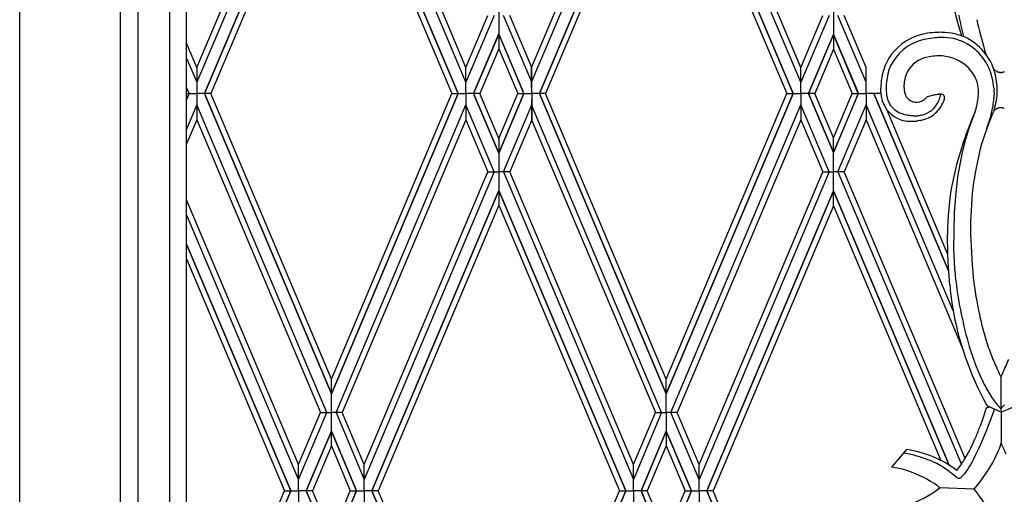
# Model space of a CAD drawing. Units: millimetres. Extents: x 0 to 8410, y 0 to 5940.
# Drawn here: x 3457 to 3798, y 3383 to 3547 of the extents above; entities that cross this region are included whole.
import ezdxf

# ---------------------------------------------------------------- set-up
doc = ezdxf.new("R2010")
doc.units = ezdxf.units.MM
doc.layers.add('YKK_A1', color=4, linetype='Continuous', lineweight=30)

msp = doc.modelspace()

# ---------------------------------------------------------------- linework, layer by layer
at = {"layer": 'YKK_A1', "linetype": 'Continuous', "ltscale": 0.5}
for p, q in [((3491.77, 4178.39), (3491.77, 3092.33)), ((3514.77, 3108.97), (3514.77, 4169.03)), ((3508.9, 3102.75), (3508.9, 4167.57)), ((3497.9, 4164.81), (3497.9, 3098.75)), ((3456.92, 3062.33), (3456.92, 4145.04)), ((3563.3, 3632.12), (3518.29, 3525.58)), ((3518.29, 3530.7), (3561.14, 3632.12)), ((3611.53, 3525.57), (3566.51, 3632.12)), ((3611.53, 3530.7), (3568.68, 3632.12)), ((3634.3, 3530.7), (3677.16, 3632.12)), ((3634.3, 3525.57), (3679.32, 3632.12)), ((3727.54, 3525.57), (3682.53, 3632.12)), ((3727.54, 3530.7), (3684.69, 3632.12)), ((3520.96, 3521.64), (3564.91, 3625.67)), ((3564.91, 3625.66), (3520.96, 3521.64)), ((3608.86, 3521.64), (3564.91, 3625.67)), ((3564.91, 3625.66), (3608.86, 3521.64)), ((3680.92, 3625.66), (3636.97, 3521.64)), ((3636.98, 3521.64), (3680.92, 3625.67)), ((3724.87, 3521.64), (3680.92, 3625.67)), ((3680.92, 3625.66), (3724.88, 3521.64)), ((3564.91, 3620.55), (3523.13, 3521.64)), ((3564.91, 3620.55), (3606.69, 3521.64)), ((3680.92, 3620.54), (3639.14, 3521.64)), ((3680.93, 3620.54), (3722.7, 3521.64)), ((3622.92, 3560.28), (3622.92, 3537.17)), ((3738.85, 3560.48), (3738.85, 3536.97)), ((3621.31, 3548.73), (3611.52, 3525.57)), ((3611.52, 3530.7), (3619.15, 3548.73)), ((3634.31, 3525.57), (3624.52, 3548.73)), ((3634.31, 3530.7), (3626.68, 3548.73)), ((3737.32, 3548.73), (3727.54, 3525.57)), ((3727.54, 3530.7), (3735.16, 3548.73)), ((3750.16, 3525.57), (3740.37, 3548.73)), ((3750.16, 3530.7), (3742.53, 3548.73)), ((3614.19, 3521.64), (3622.92, 3542.28)), ((3622.92, 3542.27), (3614.19, 3521.64)), ((3631.64, 3521.64), (3622.92, 3542.28)), ((3622.92, 3542.27), (3631.64, 3521.64)), ((3738.85, 3542.08), (3730.2, 3521.64)), ((3730.21, 3521.64), (3738.85, 3542.08)), ((3747.48, 3521.64), (3738.85, 3542.08)), ((3738.85, 3542.07), (3747.49, 3521.64)), ((3518.29, 3530.7), (3514.77, 3539.05)), ((3622.92, 3537.17), (3616.36, 3521.64)), ((3622.92, 3537.17), (3629.47, 3521.64)), ((3738.85, 3536.97), (3732.38, 3521.64)), ((3738.85, 3536.97), (3745.32, 3521.64)), ((3791.88, 3534.98), (3791.23, 3536.85)), ((3514.77, 3533.93), (3518.29, 3525.58)), ((3518.29, 3530.7), (3518.29, 3512.58)), ((3611.52, 3525.57), (3611.52, 3530.7)), ((3611.53, 3525.57), (3611.53, 3530.7)), ((3634.3, 3525.57), (3634.3, 3530.7)), ((3634.31, 3525.57), (3634.31, 3530.7)), ((3727.54, 3525.57), (3727.54, 3530.7)), ((3727.54, 3525.57), (3727.54, 3530.7)), ((3750.15, 3525.57), (3750.15, 3530.7)), ((3750.16, 3525.57), (3750.16, 3530.7)), ((3794.57, 3530.02), (3794.54, 3530.06)), ((3794.69, 3529.89), (3794.57, 3530.02)), ((3795.02, 3529.6), (3794.95, 3529.65)), ((3795.28, 3529.42), (3795.24, 3529.44)), ((3795.52, 3529.29), (3795.28, 3529.42)), ((3796.02, 3529.09), (3795.98, 3529.1)), ((3796.2, 3529.05), (3796.02, 3529.09)), ((3796.52, 3528.99), (3796.43, 3529)), ((3796.85, 3528.97), (3796.76, 3528.98)), ((3796.95, 3528.98), (3796.85, 3528.97)), ((3797.3, 3529.01), (3797.25, 3529)), ((3797.35, 3529.02), (3797.3, 3529.01)), ((3797.77, 3529.12), (3797.68, 3529.09)), ((3611.52, 3521.64), (3611.53, 3525.57)), ((3611.52, 3521.64), (3611.52, 3525.57)), ((3634.31, 3521.64), (3634.3, 3525.57)), ((3634.31, 3521.64), (3634.31, 3525.57)), ((3727.54, 3521.64), (3727.54, 3525.57)), ((3727.54, 3521.64), (3727.54, 3525.57)), ((3750.15, 3521.64), (3750.15, 3525.57)), ((3750.15, 3521.64), (3750.16, 3525.57)), ((3763.28, 3524.04), (3763.28, 3523.93)), ((3514.77, 3523.69), (3515.63, 3521.64)), ((3515.62, 3521.64), (3514.77, 3523.68)), ((3515.62, 3521.64), (3514.77, 3519.61)), ((3514.77, 3519.6), (3515.63, 3521.64)), ((3514.77, 3521.64), (3515.62, 3521.64)), ((3515.63, 3521.64), (3518.29, 3521.64)), ((3520.96, 3521.64), (3518.29, 3521.64)), ((3520.96, 3521.64), (3564.91, 3417.62)), ((3564.91, 3417.62), (3520.96, 3521.64)), ((3523.13, 3521.64), (3520.96, 3521.64)), ((3564.91, 3422.73), (3523.13, 3521.64)), ((3564.91, 3422.73), (3606.69, 3521.64)), ((3608.86, 3521.64), (3564.91, 3417.62)), ((3564.91, 3417.62), (3608.86, 3521.64)), ((3606.69, 3521.64), (3608.86, 3521.64)), ((3608.86, 3521.64), (3611.52, 3521.64)), ((3611.52, 3521.64), (3611.53, 3517.71)), ((3611.52, 3521.64), (3611.52, 3517.71)), ((3614.19, 3521.64), (3611.52, 3521.64)), ((3614.19, 3521.64), (3622.92, 3501)), ((3622.92, 3501.01), (3614.19, 3521.64)), ((3616.36, 3521.64), (3614.19, 3521.64)), ((3622.92, 3506.12), (3616.36, 3521.64)), ((3622.92, 3506.12), (3629.47, 3521.64)), ((3631.64, 3521.64), (3622.92, 3501)), ((3622.92, 3501.01), (3631.64, 3521.64)), ((3629.47, 3521.64), (3631.64, 3521.64)), ((3631.64, 3521.64), (3634.31, 3521.64)), ((3634.31, 3521.64), (3634.3, 3517.71)), ((3634.31, 3521.64), (3634.31, 3517.71)), ((3636.97, 3521.64), (3634.31, 3521.64)), ((3680.92, 3417.62), (3636.97, 3521.64)), ((3636.98, 3521.64), (3680.92, 3417.62)), ((3639.14, 3521.64), (3636.98, 3521.64)), ((3680.92, 3422.74), (3639.14, 3521.64)), ((3724.87, 3521.64), (3680.92, 3417.62)), ((3680.92, 3417.62), (3724.88, 3521.64)), ((3680.93, 3422.74), (3722.7, 3521.64)), ((3722.7, 3521.64), (3724.87, 3521.64)), ((3724.88, 3521.64), (3727.54, 3521.64)), ((3727.54, 3521.64), (3727.54, 3517.71)), ((3727.54, 3521.64), (3727.54, 3517.71)), ((3730.2, 3521.64), (3727.54, 3521.64)), ((3738.85, 3501.21), (3730.2, 3521.64)), ((3730.21, 3521.64), (3738.85, 3501.2)), ((3732.38, 3521.64), (3730.21, 3521.64)), ((3738.85, 3506.32), (3732.38, 3521.64)), ((3738.85, 3506.32), (3745.32, 3521.64)), ((3747.48, 3521.64), (3738.85, 3501.2)), ((3738.85, 3501.21), (3747.49, 3521.64)), ((3745.32, 3521.64), (3747.48, 3521.64)), ((3747.49, 3521.64), (3750.15, 3521.64)), ((3750.15, 3521.64), (3750.15, 3517.71)), ((3750.15, 3521.64), (3750.16, 3517.71)), ((3752.82, 3521.64), (3750.15, 3521.64)), ((3752.82, 3521.64), (3778.74, 3460.29)), ((3778.74, 3460.29), (3752.82, 3521.64)), ((3755.25, 3521.64), (3752.82, 3521.64)), ((3763.28, 3523.93), (3763.31, 3523.46)), ((3763.31, 3523.46), (3763.36, 3522.91)), ((3770.62, 3519.78), (3771.4, 3520.6)), ((3771.4, 3520.6), (3774.1, 3521.29)), ((3774.1, 3521.29), (3774.29, 3521.32)), ((3774.29, 3521.32), (3774.96, 3521.39)), ((3774.96, 3521.39), (3775.24, 3521.4)), ((3775.94, 3521.25), (3775.94, 3521.41)), ((3788.95, 3519.97), (3789.13, 3521.99)), ((3794.46, 3523.62), (3794.5, 3523.16)), ((3794.55, 3521.99), (3794.54, 3521.09)), ((3518.29, 3517.7), (3514.77, 3509.36)), ((3563.3, 3411.17), (3518.29, 3517.7)), ((3566.51, 3411.17), (3611.53, 3517.71)), ((3621.31, 3494.56), (3611.52, 3517.71)), ((3611.52, 3517.71), (3611.52, 3512.59)), ((3611.53, 3517.71), (3611.53, 3512.59)), ((3624.52, 3494.56), (3634.31, 3517.71)), ((3679.32, 3411.17), (3634.3, 3517.71)), ((3634.3, 3517.71), (3634.3, 3512.59)), ((3634.31, 3517.71), (3634.31, 3512.59)), ((3682.53, 3411.17), (3727.54, 3517.71)), ((3727.54, 3517.71), (3727.54, 3512.59)), ((3737.32, 3494.56), (3727.54, 3517.71)), ((3727.54, 3517.71), (3727.54, 3512.59)), ((3740.37, 3494.56), (3750.16, 3517.71)), ((3780.28, 3446.39), (3750.15, 3517.71)), ((3750.15, 3517.71), (3750.15, 3512.59)), ((3750.16, 3517.71), (3750.16, 3512.59)), ((3766.09, 3518.96), (3766.19, 3518.93)), ((3773.54, 3516.4), (3774.31, 3517.42)), ((3774.31, 3517.42), (3774.53, 3517.74)), ((3774.53, 3517.74), (3774.75, 3518.1)), ((3774.75, 3518.1), (3775.2, 3518.87)), ((3775.2, 3518.87), (3775.4, 3519.28)), ((3776.09, 3517.22), (3775.77, 3516.73)), ((3776.55, 3518), (3776.09, 3517.22)), ((3776.87, 3518.62), (3776.84, 3518.56)), ((3776.97, 3518.85), (3776.87, 3518.62)), ((3777.21, 3519.62), (3776.97, 3518.85)), ((3777.23, 3519.67), (3777.22, 3519.64)), ((3788.44, 3516.97), (3788.65, 3517.94)), ((3788.65, 3517.94), (3788.8, 3518.83)), ((3788.8, 3518.83), (3788.95, 3519.97)), ((3778.51, 3465.95), (3757.3, 3516.16)), ((3767.98, 3513.99), (3768.21, 3514.01)), ((3769.92, 3514.34), (3770.24, 3514.44)), ((3771.17, 3514.82), (3771.58, 3515.03)), ((3771.58, 3515.03), (3771.68, 3515.09)), ((3772.81, 3515.82), (3773.32, 3516.22)), ((3773.32, 3516.22), (3773.53, 3516.39)), ((3773.53, 3516.39), (3773.54, 3516.4)), ((3775.77, 3516.73), (3775.12, 3515.85)), ((3787.49, 3514.24), (3786.54, 3511.69)), ((3787.8, 3515.05), (3787.49, 3514.24)), ((3787.8, 3515.05), (3787.93, 3515.32)), ((3787.93, 3515.32), (3787.96, 3515.41)), ((3788.1, 3515.78), (3788.17, 3515.98)), ((3788.36, 3516.63), (3788.44, 3516.97)), ((3794.46, 3515.7), (3794.26, 3515.16)), ((3794.36, 3515.44), (3794.36, 3515.43)), ((3794.55, 3515.97), (3794.46, 3515.7)), ((3794.86, 3516), (3794.83, 3515.97)), ((3795.14, 3516.21), (3795.04, 3516.14)), ((3795.37, 3516.36), (3795.33, 3516.33)), ((3795.57, 3516.46), (3795.53, 3516.44)), ((3795.82, 3516.56), (3795.74, 3516.53)), ((3796.31, 3516.69), (3796.27, 3516.68)), ((3796.5, 3516.71), (3796.31, 3516.69)), ((3796.83, 3516.73), (3796.73, 3516.73)), ((3796.93, 3516.73), (3796.83, 3516.73)), ((3797.27, 3516.7), (3797.22, 3516.71)), ((3797.32, 3516.69), (3797.27, 3516.7)), ((3797.74, 3516.59), (3797.65, 3516.62)), ((3518.29, 3512.58), (3514.77, 3504.24)), ((3518.29, 3512.58), (3561.14, 3411.17)), ((3611.53, 3512.59), (3568.68, 3411.17)), ((3611.52, 3512.59), (3619.15, 3494.56)), ((3634.31, 3512.59), (3626.68, 3494.56)), ((3634.3, 3512.59), (3677.16, 3411.17)), ((3727.54, 3512.59), (3684.69, 3411.17)), ((3727.54, 3512.59), (3735.16, 3494.56)), ((3750.16, 3512.59), (3742.53, 3494.56)), ((3750.15, 3512.59), (3783.37, 3433.95)), ((3767.9, 3512.16), (3767.73, 3512.14)), ((3768.71, 3512.29), (3767.9, 3512.16)), ((3769.02, 3512.35), (3768.71, 3512.29)), ((3786.54, 3511.69), (3786.21, 3510.79)), ((3792.76, 3511.69), (3791.95, 3509.57)), ((3793.25, 3512.86), (3792.76, 3511.69)), ((3793.47, 3513.38), (3793.25, 3512.86)), ((3793.58, 3513.6), (3793.47, 3513.38)), ((3622.92, 3506.12), (3622.92, 3483)), ((3738.85, 3482.8), (3738.85, 3506.32)), ((3621.31, 3494.56), (3576.3, 3388.01)), ((3576.3, 3393.14), (3619.15, 3494.56)), ((3619.15, 3494.56), (3621.31, 3494.56)), ((3621.31, 3494.56), (3622.92, 3494.56)), ((3624.52, 3494.56), (3622.92, 3494.56)), ((3626.68, 3494.56), (3624.52, 3494.56)), ((3624.52, 3494.56), (3669.54, 3388.01)), ((3669.54, 3393.14), (3626.68, 3494.56)), ((3737.32, 3494.56), (3692.31, 3388.01)), ((3692.31, 3393.14), (3735.16, 3494.56)), ((3735.16, 3494.56), (3737.32, 3494.56)), ((3737.32, 3494.56), (3738.93, 3494.56)), ((3740.37, 3494.56), (3738.76, 3494.56)), ((3742.53, 3494.56), (3740.37, 3494.56)), ((3740.37, 3494.56), (3783.2, 3393.19)), ((3784.48, 3395.28), (3742.53, 3494.56)), ((3781.71, 3491.62), (3781.22, 3487.29)), ((3622.92, 3488.11), (3578.96, 3384.08)), ((3578.97, 3384.08), (3622.92, 3488.11)), ((3666.87, 3384.08), (3622.92, 3488.11)), ((3622.92, 3488.11), (3666.87, 3384.08)), ((3694.98, 3384.08), (3738.85, 3487.91)), ((3738.85, 3487.91), (3694.98, 3384.08)), ((3778.97, 3392.93), (3738.85, 3487.91)), ((3738.85, 3487.91), (3778.98, 3392.92)), ((3781.22, 3487.29), (3780.73, 3480.47)), ((3553.52, 3393.14), (3514.77, 3484.87)), ((3553.52, 3388.01), (3514.77, 3479.75)), ((3622.92, 3483), (3581.14, 3384.08)), ((3622.92, 3483), (3664.7, 3384.08)), ((3738.85, 3482.8), (3697.15, 3384.08)), ((3738.85, 3482.8), (3776.12, 3394.55)), ((3780.73, 3480.47), (3780.52, 3473.86)), ((3780.52, 3473.86), (3780.51, 3467.77)), ((3550.85, 3384.08), (3514.77, 3469.5)), ((3514.77, 3469.5), (3550.86, 3384.08)), ((3778.51, 3465.93), (3778.38, 3472.76)), ((3780.51, 3467.77), (3780.67, 3463.33)), ((3514.77, 3464.38), (3548.68, 3384.08)), ((3778.7, 3461.58), (3778.51, 3465.93)), ((3779.17, 3455.28), (3778.7, 3461.58)), ((3785.93, 3434.02), (3787.48, 3429.36)), ((3564.91, 3399.61), (3564.91, 3422.73)), ((3680.92, 3417.62), (3680.93, 3422.74)), ((3680.92, 3417.62), (3680.92, 3422.74)), ((3796.29, 3424.73), (3796.85, 3423.59)), ((3796.85, 3423.59), (3796.81, 3412.41)), ((3797.42, 3424.73), (3796.85, 3423.59)), ((3792.34, 3418.64), (3793.62, 3416.55)), ((3680.92, 3411.17), (3680.92, 3417.62)), ((3791.49, 3411.95), (3790.47, 3408.78)), ((3791.68, 3412.56), (3791.49, 3411.95)), ((3794.62, 3412.34), (3791.83, 3405.05)), ((3792.21, 3412.83), (3792.07, 3412.79)), ((3793.2, 3412.99), (3792.21, 3412.83)), ((3796.97, 3411.25), (3792.38, 3413.38)), ((3796.36, 3412.9), (3796.81, 3412.41)), ((3796.81, 3412.41), (3796.97, 3411.25)), ((3796.97, 3411.25), (3801.28, 3413.2)), ((3553.52, 3393.14), (3561.14, 3411.17)), ((3553.52, 3388.01), (3563.3, 3411.17)), ((3561.14, 3411.17), (3563.3, 3411.17)), ((3561.14, 3411.17), (3563.3, 3411.17)), ((3563.3, 3411.17), (3564.91, 3411.17)), ((3563.3, 3411.17), (3564.91, 3411.17)), ((3566.51, 3411.17), (3564.91, 3411.17)), ((3566.51, 3411.17), (3564.91, 3411.17)), ((3568.68, 3411.17), (3566.51, 3411.17)), ((3568.68, 3411.17), (3566.51, 3411.17)), ((3566.51, 3411.17), (3576.3, 3388.01)), ((3576.3, 3393.14), (3568.68, 3411.17)), ((3679.32, 3411.17), (3669.53, 3388.01)), ((3669.53, 3393.14), (3677.16, 3411.17)), ((3677.16, 3411.17), (3679.32, 3411.17)), ((3677.16, 3411.17), (3679.32, 3411.17)), ((3679.32, 3411.17), (3680.92, 3411.17)), ((3679.32, 3411.17), (3680.92, 3411.17)), ((3682.53, 3411.17), (3680.92, 3411.17)), ((3682.53, 3411.17), (3680.92, 3411.17)), ((3680.92, 3411.17), (3680.92, 3404.71)), ((3684.69, 3411.17), (3682.53, 3411.17)), ((3684.69, 3411.17), (3682.53, 3411.17)), ((3692.32, 3388.01), (3682.53, 3411.17)), ((3692.32, 3393.14), (3684.69, 3411.17)), ((3790.47, 3408.78), (3789.66, 3406.45)), ((3793.36, 3409.04), (3793.35, 3409.02)), ((3796.97, 3411.25), (3796.93, 3400.53)), ((3564.91, 3404.71), (3556.18, 3384.08)), ((3556.19, 3384.08), (3564.91, 3404.72)), ((3573.63, 3384.08), (3564.91, 3404.72)), ((3564.91, 3404.71), (3573.64, 3384.08)), ((3672.2, 3384.08), (3680.92, 3404.72)), ((3680.92, 3404.71), (3672.2, 3384.08)), ((3680.92, 3404.72), (3680.93, 3399.59)), ((3689.64, 3384.08), (3680.92, 3404.72)), ((3680.92, 3404.72), (3680.92, 3399.59)), ((3680.92, 3404.71), (3689.65, 3384.08)), ((3791.83, 3405.05), (3790.1, 3400.88)), ((3564.91, 3399.61), (3558.35, 3384.08)), ((3564.91, 3399.61), (3571.46, 3384.08)), ((3680.92, 3399.59), (3674.37, 3384.08)), ((3680.93, 3399.59), (3687.48, 3384.08)), ((3759.11, 3392.28), (3764.28, 3398.39)), ((3789.08, 3398.6), (3788, 3396.33)), ((3790.1, 3400.88), (3789.08, 3398.6)), ((3795.62, 3396.95), (3796.06, 3397.98)), ((3796.06, 3397.98), (3796.34, 3398.69)), ((3796.34, 3398.69), (3796.46, 3399)), ((3796.46, 3399), (3796.93, 3400.53)), ((3764.09, 3396.99), (3763.23, 3397.16)), ((3766.78, 3396.37), (3764.09, 3396.99)), ((3787.34, 3395), (3786.89, 3394.15)), ((3788, 3396.33), (3787.34, 3395)), ((3553.52, 3388.01), (3553.52, 3393.14)), ((3553.52, 3388.01), (3553.52, 3393.14)), ((3576.3, 3388.01), (3576.3, 3393.14)), ((3576.3, 3388.01), (3576.3, 3393.14)), ((3669.53, 3388.01), (3669.53, 3393.14)), ((3669.54, 3388.01), (3669.54, 3393.14)), ((3692.31, 3388.01), (3692.31, 3393.14)), ((3692.32, 3388.01), (3692.32, 3393.14)), ((3785.09, 3391.14), (3784.66, 3390.51)), ((3785.54, 3391.82), (3785.09, 3391.14)), ((3785.99, 3392.55), (3785.54, 3391.82)), ((3786.44, 3393.33), (3785.99, 3392.55)), ((3786.89, 3394.15), (3786.44, 3393.33)), ((3553.52, 3384.08), (3553.52, 3388.01)), ((3553.52, 3384.08), (3553.52, 3388.01)), ((3576.3, 3384.08), (3576.3, 3388.01)), ((3576.3, 3384.08), (3576.3, 3388.01)), ((3669.53, 3384.08), (3669.54, 3388.01)), ((3669.53, 3384.08), (3669.53, 3388.01)), ((3692.31, 3384.08), (3692.31, 3388.01)), ((3692.31, 3384.08), (3692.32, 3388.01)), ((3779.67, 3390.19), (3778.87, 3390.83)), ((3781.61, 3388.63), (3779.67, 3390.19)), ((3783.8, 3389.46), (3783.59, 3389.25)), ((3784.22, 3389.95), (3783.8, 3389.46)), ((3784.66, 3390.51), (3784.22, 3389.95)), ((3514.77, 3303.78), (3548.68, 3384.08)), ((3550.85, 3384.08), (3514.77, 3298.67)), ((3514.77, 3298.67), (3550.86, 3384.08)), ((3548.68, 3384.08), (3550.85, 3384.08)), ((3550.86, 3384.08), (3553.52, 3384.08)), ((3553.52, 3384.08), (3553.52, 3380.16)), ((3553.52, 3384.08), (3553.52, 3380.16)), ((3556.18, 3384.08), (3553.52, 3384.08)), ((3564.91, 3363.45), (3556.18, 3384.08)), ((3558.35, 3384.08), (3556.19, 3384.08)), ((3556.19, 3384.08), (3564.91, 3363.45)), ((3564.91, 3368.56), (3558.35, 3384.08)), ((3564.91, 3368.56), (3571.46, 3384.08)), ((3573.63, 3384.08), (3564.91, 3363.45)), ((3564.91, 3363.45), (3573.64, 3384.08)), ((3571.46, 3384.08), (3573.63, 3384.08)), ((3573.64, 3384.08), (3576.3, 3384.08)), ((3576.3, 3384.08), (3576.3, 3380.16)), ((3576.3, 3384.08), (3576.3, 3380.16)), ((3578.96, 3384.08), (3576.3, 3384.08)), ((3622.92, 3280.06), (3578.96, 3384.08)), ((3578.97, 3384.08), (3622.92, 3280.06)), ((3581.14, 3384.08), (3578.97, 3384.08)), ((3622.92, 3285.17), (3581.14, 3384.08)), ((3622.92, 3285.17), (3664.7, 3384.08)), ((3666.87, 3384.08), (3622.92, 3280.06)), ((3622.92, 3280.06), (3666.87, 3384.08)), ((3664.7, 3384.08), (3666.87, 3384.08)), ((3666.87, 3384.08), (3669.53, 3384.08)), ((3669.53, 3384.08), (3669.54, 3380.16)), ((3669.53, 3384.08), (3669.53, 3380.16)), ((3672.2, 3384.08), (3669.53, 3384.08)), ((3672.2, 3384.08), (3680.92, 3363.45)), ((3680.92, 3363.45), (3672.2, 3384.08)), ((3674.37, 3384.08), (3672.2, 3384.08)), ((3680.92, 3368.56), (3674.37, 3384.08)), ((3680.92, 3368.56), (3687.48, 3384.08)), ((3689.64, 3384.08), (3680.92, 3363.45)), ((3680.92, 3363.45), (3689.65, 3384.08)), ((3687.48, 3384.08), (3689.64, 3384.08)), ((3689.65, 3384.08), (3692.31, 3384.08)), ((3692.31, 3384.08), (3692.31, 3380.16)), ((3692.31, 3384.08), (3692.32, 3380.16)), ((3694.98, 3384.08), (3692.31, 3384.08)), ((3694.98, 3384.08), (3738.85, 3280.26)), ((3738.85, 3280.26), (3694.98, 3384.08)), ((3697.15, 3384.08), (3694.98, 3384.08)), ((3738.85, 3285.37), (3697.15, 3384.08)), ((3787.62, 3384.63), (3775.71, 3385.08))]:
    msp.add_line(p, q, dxfattribs=at)
for centre, radius, start, end in [((3908.44, 3581.13), 131.31, 191.8014, 197.4742), ((3895.08, 3569.35), 114.64, 190.329, 194.1028), ((3919.62, 3576.24), 134.3, 192.4758, 197.0588), ((3774.05, 3523.76), 18.95, 106.8182, 147.6341), ((3776.89, 3510.54), 32.45, 97.9797, 104.8531), ((3776.2, 3505.16), 37.7, 91.2262, 95.8092), ((3778.08, 3486.97), 54.13, 92.0316, 94.3234), ((3775, 3507.72), 35.14, 82.4794, 89.3528), ((3776.46, 3518.75), 22.31, 79.313, 90.7626), ((3775.4, 3518.57), 24.35, 68.6326, 80.0822), ((3776.22, 3523.72), 19.29, 15.6995, 65.3291), ((3773.75, 3523.99), 16.72, 111.0056, 160.6353), ((3776.9, 3513.38), 27.77, 102.3378, 109.2112), ((3777.98, 3502.83), 38.32, 95.9646, 100.5476), ((3776.2, 3523.13), 18.09, 24.134, 75.945), ((3776.01, 3514.61), 20.19, 99.4512, 106.3246), ((3775.52, 3512.67), 22.04, 90.4686, 97.3421), ((3774.92, 3505.21), 29.51, 86.9118, 89.2036), ((3775.22, 3519.57), 15.16, 46.5132, 85.1054), ((3777.35, 3522.95), 22.19, 150.4221, 166.4388), ((3773.39, 3524.41), 10.1, 120.4326, 170.0623), ((3774.77, 3520.7), 14.01, 108.4295, 117.5919), ((3783.03, 3522.36), 27.86, 167.9994, 179.449), ((3784.16, 3522.24), 27.17, 164.4333, 171.3067), ((3775.91, 3521.29), 13.45, 18.4835, 43.5927), ((3769.03, 3520.84), 25.59, 6.2384, 22.2551), ((3799.84, 3534.2), 6.72, 215.2293, 218.0584), ((3797.82, 3533.05), 4.44, 225.2178, 229.8009), ((3769.03, 3522.35), 26.59, 0.6053, 14.3398), ((3799.01, 3535), 6.71, 233.5647, 235.8564), ((3796.9, 3532.08), 3.12, 243.596, 252.7584), ((3797.44, 3534.73), 5.81, 257.6892, 259.981), ((3797.01, 3534.89), 5.91, 265.1961, 267.5091), ((3796.47, 3536.41), 7.45, 273.6657, 275.9574), ((3796.64, 3533.19), 4.23, 279.6495, 284.2325), ((3796.42, 3533.07), 4.17, 288.7768, 293.3598), ((3794.81, 3522.49), 37.71, 174.1241, 178.7071), ((3780.93, 3523.72), 17.65, 172.0865, 178.9599), ((3776.63, 3522.19), 12.5, 359.066, 15.6207), ((3769.96, 3523.41), 14.81, 182.9961, 196.7306), ((3783.75, 3523.69), 26.64, 180.7525, 183.0443), ((3782.19, 3524.43), 25.14, 184.9332, 187.225), ((3771.92, 3523.62), 14.86, 189.094, 193.6771), ((3776.65, 3524.64), 13.4, 187.4219, 189.7136), ((3778.51, 3525.44), 15.37, 191.48, 193.7717), ((3769.78, 3523.51), 6.44, 195.6363, 202.5097), ((3770.14, 3523.93), 6.94, 204.546, 209.1291), ((3767.36, 3522.62), 3.88, 212.2576, 250.8498), ((3775.48, 3509.54), 11.86, 89.425, 91.1459), ((3775.94, 3514.49), 6.92, 87.8187, 92.7964), ((3765.61, 3522.71), 10.46, 347.4502, 349.7419), ((3770.92, 3521.47), 5.02, 352.9425, 357.5255), ((3776.02, 3519.24), 2.17, 71.4322, 85.1667), ((3776.22, 3520.28), 1.12, 351.5095, 64.5611), ((3750.61, 3523.2), 43.98, 354.9588, 357.2506), ((3765.28, 3521.28), 29.28, 1.3989, 3.6907), ((3771.4, 3523.1), 24.23, 342.867, 358.8837), ((3765.61, 3522.3), 10.33, 197.8203, 249.6313), ((3769.9, 3523.71), 12.93, 196.2039, 203.0774), ((3765.13, 3522.3), 8.01, 207.1876, 243.5487), ((3768.29, 3526.04), 7.42, 253.5692, 260.4426), ((3767.6, 3523.47), 4.78, 263.4834, 304.2993), ((3764.08, 3527.79), 10.34, 306.9425, 309.2342), ((3764.99, 3524.02), 11.44, 335.5346, 337.8264), ((3765.03, 3523.7), 11.28, 339.2165, 341.5083), ((3767.9, 3522.54), 8.19, 342.9003, 345.1921), ((3762.7, 3525.42), 15.72, 331.8244, 334.1162), ((3776.84, 3519.68), 0.379, 350.5102, 352.802), ((3777.28, 3519.61), 0.0683, 153.959, 158.542), ((3775.04, 3520.42), 2.32, 340.9361, 352.3857), ((3759.42, 3523.1), 35.21, 349.2733, 353.8564), ((3767.61, 3528.63), 14.79, 245.8666, 250.4496), ((3770.14, 3538.8), 25.23, 252.7473, 255.0391), ((3768.12, 3534.37), 20.46, 257.3187, 261.9018), ((3769.35, 3551.16), 37.27, 263.6576, 265.9494), ((3767.23, 3545.56), 31.58, 269.0809, 271.3727), ((3767.01, 3524.9), 10.96, 276.2864, 285.4488), ((3765.5, 3527.48), 13.88, 289.975, 292.2668), ((3767.38, 3522.34), 10.1, 288.0923, 319.9707), ((3766.34, 3525.02), 11.28, 293.0616, 295.3534), ((3764.19, 3528.04), 14.96, 300.0477, 302.3395), ((3761.88, 3531.01), 18.72, 303.4486, 305.7403), ((3904.63, 3464.33), 127.36, 156.5354, 167.985), ((3778.78, 3519.11), 9.89, 338.0744, 340.3662), ((3772.14, 3520.99), 16.79, 342.6492, 344.9409), ((3753.14, 3524.67), 41.67, 344.181, 348.764), ((3774.43, 3522.82), 21.26, 334.2798, 338.8628), ((3796.91, 3513.65), 3.12, 131.9798, 143.4294), ((3798.45, 3511.74), 5.56, 127.8356, 130.1273), ((3798.24, 3511.54), 5.61, 121.198, 123.4897), ((3797.45, 3512.41), 4.46, 115.491, 117.7827), ((3797.41, 3512.33), 4.52, 111.657, 113.9488), ((3796.95, 3513.32), 3.43, 104.6882, 109.2712), ((3797.18, 3512.16), 4.61, 101.3829, 103.6747), ((3797.11, 3510.82), 5.92, 93.6981, 95.9899), ((3796.45, 3509.3), 7.45, 84.0426, 86.3343), ((3796.55, 3512.52), 4.24, 74.9416, 79.5247), ((3796.4, 3512.64), 4.17, 66.6402, 71.2232), ((3766.27, 3526.58), 14.59, 253.0339, 262.1964), ((3766, 3530.84), 18.8, 264.7834, 271.6569), ((3764.76, 3541.8), 29.81, 273.424, 275.7158), ((3764.83, 3531.28), 19.39, 282.4671, 287.0501), ((3879.57, 3478.75), 98.7, 161.0611, 172.5107), ((3744.14, 3528.12), 51.27, 338.6328, 343.2158), ((3927.43, 3462.92), 143.29, 161.0009, 163.2927), ((3898.91, 3474.47), 112.7, 164.7454, 171.6189), ((3885.06, 3471.98), 106.68, 169.8114, 179.5764), ((3916.72, 3474.13), 130.38, 172.616, 179.4894), ((4004.99, 3478.55), 218.67, 180.8518, 185.4349), ((3946.44, 3474.49), 166.15, 183.853, 186.1448), ((3925.17, 3474.62), 145.03, 187.0942, 196.2566), ((3948.17, 3477.71), 162.09, 187.0432, 191.6262), ((3955.32, 3472.85), 177.03, 185.6969, 187.9887), ((3886.24, 3465.7), 107.65, 189.3284, 208.8211), ((3912.54, 3472.91), 126.25, 192.7523, 197.3354), ((3936.79, 3484.58), 152.93, 198.8, 201.0918), ((3898.3, 3470.39), 118.17, 200.3179, 202.6096), ((3915.55, 3481.52), 132.09, 203.1706, 205.4624), ((3678.16, 3481.52), 132.09, 334.5376, 336.8294), ((3872.1, 3461.04), 90.4, 203.523, 205.8148), ((3867.49, 3460.58), 86.06, 206.8747, 209.1665), ((3842.28, 3449.11), 58.54, 213.793, 216.0848), ((3791.81, 3412.52), 0.14, 150.0007, 161.4504), ((3792.06, 3412.28), 0.479, 110.3027, 139.9303), ((3793.58, 3408.35), 4.69, 108.7851, 111.0768), ((3792.8, 3414.28), 1, 208.8211, 245.1526), ((3838.9, 3448.71), 55.6, 217.8036, 220.0954), ((3757.65, 3448.93), 53.54, 317.0001, 319.1268), ((3694.81, 3441.07), 100.98, 337.656, 339.9477), ((3709.43, 3436.22), 85.61, 334.6462, 336.938), ((3758.37, 3360.03), 38.82, 53.1919, 81.2448), ((3725.41, 3430.08), 68.56, 328.9828, 333.5659), ((3874.3, 3434.32), 84.43, 203.5908, 206.3018), ((3753.49, 3345.69), 52.39, 70.7134, 75.2965), ((3755.77, 3354.46), 43.37, 65.1502, 69.7333), ((3737.57, 3424.44), 55.25, 322.9109, 327.4939), ((3742.44, 3422.75), 59.11, 319.849, 334.1228), ((3739.65, 3292.21), 101.94, 76.7059, 78.9977), ((3751.25, 3351.17), 41.95, 57.5843, 73.601), ((3761.57, 3367.99), 28.66, 52.8693, 64.3189), ((3784.43, 3393.56), 5.68, 240.1792, 242.471), ((3782.25, 3389.45), 1.02, 244.6535, 289.8932), ((3781.35, 3390.94), 2.75, 296.9464, 301.5294), ((3775.91, 3398.61), 12.15, 304.4809, 306.7727), ((3778.91, 3394.02), 6.69, 309.7016, 311.9934), ((3778.6, 3394.28), 7.09, 312.4326, 314.7243), ((3753.19, 3414.4), 36.97, 287.0707, 307.517), ((3750.25, 3353.95), 40.22, 50.7152, 54.2558), ((3722.97, 3333.26), 82.57, 26.3713, 38.4752)]:
    msp.add_arc(centre, radius, start, end, dxfattribs=at)

doc.saveas('drawing.dxf')
